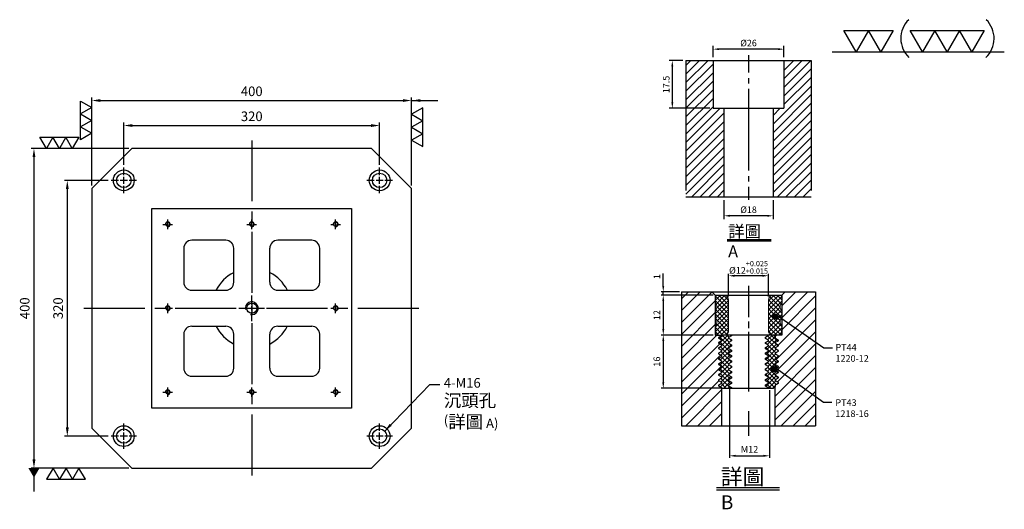
# Model space of a CAD drawing. Units: millimetres. Extents: x 4430 to 5667, y 7084 to 8612.
# Drawn here: x 4435 to 5667, y 8000 to 8612 of the extents above; entities that cross this region are included whole.
import ezdxf

# ---------------------------------------------------------------- set-up
doc = ezdxf.new("R2010")
doc.units = ezdxf.units.MM
for name, pattern in [('CENTER2', [28.575, 19.05, -3.175, 3.175, -3.175]), ('CL-5', [7, 5, -0.5, 1, -0.5]), ('PHANTOM2', [31.75, 15.875, -3.175, 3.175, -3.175, 3.175, -3.175])]:
    doc.linetypes.add(name, pattern=pattern)
for name, color, linetype in [('01', 4, 'Continuous'), ('CL', 1, 'CENTER2'), ('CLL', 1, 'Continuous'), ('DIM', 6, 'Continuous'), ('G', 3, 'Continuous'), ('H', 2, 'Continuous'), ('L', 30, 'PHANTOM2'), ('TXT', 3, 'Continuous'), ('W', 7, 'Continuous')]:
    doc.layers.add(name, color=color, linetype=linetype)
doc.styles.add('TXT-1', font='txt.shx', dxfattribs={"width": 0.9, "bigfont": 'chineset.shx'})
doc.styles.add('TXT-7', font='txt.shx', dxfattribs={"width": 0.8, "bigfont": 'chineset.shx'})
doc.dimstyles.new('HISO-25', dxfattribs={"dimscale": 6, "dimtxt": 2, "dimasz": 1.8, "dimexe": 0.6, "dimexo": 0.6, "dimgap": 0.66666, "dimtad": 0, "dimtoh": 1, "dimdec": 3, "dimdsep": 46, "dimtxsty": 'TXT-7', "dimcen": -2.5, "dimclrd": 256, "dimclre": 256, "dimclrt": 3, "dimadec": 0, "dimazin": 0, "dimtfac": 0.8, "dimtdec": 3, "dimtmove": 0, "dimatfit": 3, "dimfxl": 0, "dimlwd": -1, "dimarcsym": 0})
doc.dimstyles.new('ISO-25', dxfattribs={"dimscale": 6, "dimtxt": 2, "dimasz": 1.8, "dimexe": 0.6, "dimexo": 0.6, "dimgap": 0.66666, "dimtad": 1, "dimdec": 3, "dimdsep": 46, "dimtxsty": 'TXT-1', "dimcen": -2.5, "dimclrd": 256, "dimclre": 256, "dimclrt": 3, "dimadec": 0, "dimazin": 0, "dimtfac": 0.8, "dimtdec": 3, "dimtmove": 0, "dimatfit": 3, "dimfxl": 0, "dimlwd": -1, "dimarcsym": 0})

# ---------------------------------------------------------------- blocks, each defined once
blk = doc.blocks.new('M10螺絲')
at = {"layer": '01'}
blk.add_circle((0, 0), 4, dxfattribs=at)
at = {"layer": 'CL', "linetype": 'CL-5', "ltscale": 3}
for p, q in [((0, 2.86), (0, 10)), ((-10, 0), (-2.86, 0)), ((-1.76, 0), (1.76, 0)), ((0, -1.76), (0, 1.76)), ((2.86, 0), (10, 0)), ((0, -10), (0, -2.86))]:
    blk.add_line(p, q, dxfattribs=at)
at = {"layer": 'G'}
blk.add_arc((0, 0), 5, 259.19308, 190.80692, dxfattribs=at)
blk = doc.blocks.new('*D26')
at = {"layer": 'Defpoints', "color": 0}
for p in [(875.6, 19364.6), (475.6, 19254.7), (875.6, 19254.7)]:
    blk.add_point(p, dxfattribs=at)
at = {"layer": 'DIM', "lineweight": -2}
for p, q in [((475.6, 19258.3), (475.6, 19368.2)), ((875.6, 19258.3), (875.6, 19368.2))]:
    blk.add_line(p, q, dxfattribs=at)
at = {"layer": 'DIM'}
blk.add_line((486.4, 19364.6), (864.8, 19364.6), dxfattribs=at)
for points in [[(486.4, 19366.4), (486.4, 19362.8), (475.6, 19364.6)], [(864.8, 19366.4), (864.8, 19362.8), (875.6, 19364.6)]]:
    blk.add_solid(points, dxfattribs=at)
at = {"layer": 'DIM', "color": 3, "insert": (675.6, 19374.6), "char_height": 12, "attachment_point": 5, "style": 'TXT-1'}
blk.add_mtext('400', dxfattribs=at)
blk = doc.blocks.new('*D27')
at = {"layer": 'Defpoints', "color": 0}
for p in [(525.6, 19304.7), (403.2, 18904.7), (525.6, 18904.7)]:
    blk.add_point(p, dxfattribs=at)
at = {"layer": 'DIM', "lineweight": -2}
for p, q in [((522, 19304.7), (399.6, 19304.7)), ((522, 18904.7), (399.6, 18904.7))]:
    blk.add_line(p, q, dxfattribs=at)
at = {"layer": 'DIM'}
blk.add_line((403.2, 19293.9), (403.2, 18915.5), dxfattribs=at)
for points in [[(401.4, 19293.9), (405, 19293.9), (403.2, 19304.7)], [(401.4, 18915.5), (405, 18915.5), (403.2, 18904.7)]]:
    blk.add_solid(points, dxfattribs=at)
at = {"layer": 'DIM', "color": 3, "insert": (393.2, 19104.7), "char_height": 12, "attachment_point": 5, "rotation": 90, "style": 'TXT-1'}
blk.add_mtext('400', dxfattribs=at)
blk = doc.blocks.new('*D20')
at = {"layer": 'Defpoints', "color": 0}
for p in [(835.6, 19333.3), (515.6, 19280.7), (835.6, 19280.7)]:
    blk.add_point(p, dxfattribs=at)
at = {"layer": 'DIM', "lineweight": -2}
for p, q in [((515.6, 19284.3), (515.6, 19336.9)), ((835.6, 19284.3), (835.6, 19336.9))]:
    blk.add_line(p, q, dxfattribs=at)
at = {"layer": 'DIM'}
blk.add_line((526.4, 19333.3), (824.8, 19333.3), dxfattribs=at)
for points in [[(526.4, 19335.1), (526.4, 19331.5), (515.6, 19333.3)], [(824.8, 19335.1), (824.8, 19331.5), (835.6, 19333.3)]]:
    blk.add_solid(points, dxfattribs=at)
at = {"layer": 'DIM', "color": 3, "insert": (675.6, 19343.3), "char_height": 12, "attachment_point": 5, "style": 'TXT-1'}
blk.add_mtext('320', dxfattribs=at)
blk = doc.blocks.new('*D21')
at = {"layer": 'Defpoints', "color": 0}
for p in [(499.6, 19264.7), (444.9, 18944.7), (499.6, 18944.7)]:
    blk.add_point(p, dxfattribs=at)
at = {"layer": 'DIM', "lineweight": -2}
for p, q in [((496, 19264.7), (441.3, 19264.7)), ((496, 18944.7), (441.3, 18944.7))]:
    blk.add_line(p, q, dxfattribs=at)
at = {"layer": 'DIM'}
blk.add_line((444.9, 19253.9), (444.9, 18955.5), dxfattribs=at)
for points in [[(443.1, 19253.9), (446.7, 19253.9), (444.9, 19264.7)], [(443.1, 18955.5), (446.7, 18955.5), (444.9, 18944.7)]]:
    blk.add_solid(points, dxfattribs=at)
at = {"layer": 'DIM', "color": 3, "insert": (434.9, 19104.7), "char_height": 12, "attachment_point": 5, "rotation": 90, "style": 'TXT-1'}
blk.add_mtext('320', dxfattribs=at)
blk = doc.blocks.new('加工-3-直')
at = {"layer": '01'}
for points in [[(0, 0), (-4.33, -2.5), (-4.33, 2.5)], [(0, -5), (-4.33, -7.5), (-4.33, -2.5)], [(0, -10), (-4.33, -12.5), (-4.33, -7.5)]]:
    blk.add_lwpolyline(points, close=True, dxfattribs=at)
blk = doc.blocks.new('加工-2-橫')
at = {"layer": '01'}
for points in [[(-5, 0), (-7.5, 4.33), (-2.5, 4.33)], [(0, 0), (-2.5, 4.33), (2.5, 4.33)]]:
    blk.add_lwpolyline(points, close=True, dxfattribs=at)
blk = doc.blocks.new('2(3)')
at = {"layer": '01'}
blk.add_line((0, 0), (34.88, 0), dxfattribs=at)
for centre, start, end in [((19.24, 2.72), 134.5363, 226.3738), ((27.47, 2.72), 313.6262, 45.4637)]:
    blk.add_arc(centre, 5.34, start, end, dxfattribs=at)
blk.add_blockref('加工-2-橫', (9.86, 0))
at = {"rotation": 270}
blk.add_blockref('加工-3-直', (28.3, 0), dxfattribs=at)
blk = doc.blocks.new('3-下橫')
at = {"layer": '01'}
for points in [[(-5, 0), (-2.5, -4.33), (-7.5, -4.33)], [(0, 0), (2.5, -4.33), (-2.5, -4.33)], [(5, 0), (7.5, -4.33), (2.5, -4.33)]]:
    blk.add_lwpolyline(points, close=True, dxfattribs=at)
blk = doc.blocks.new('M16-18-26-圓孔')
at = {"layer": '01'}
blk.add_circle((0, 0), 13, dxfattribs=at)
at = {"layer": 'CLL', "ltscale": 2}
for p, q in [((0, 6.7), (0, 16)), ((-6.7, 0), (-16, 0)), ((4.5, 0), (-4.5, 0)), ((0, -4.5), (0, 4.5)), ((16, 0), (6.7, 0)), ((0, -16), (0, -6.7))]:
    blk.add_line(p, q, dxfattribs=at)
at = {"layer": 'G'}
blk.add_circle((0, 0), 9, dxfattribs=at)
blk = doc.blocks.new('*D11')
at = {"layer": 'Defpoints', "color": 0}
for p in [(-4022.14, 10245.58), (-4027.16, 10228.08), (-4012.21, 10228.08)]:
    blk.add_point(p, dxfattribs=at)
at = {"layer": 'DIM', "lineweight": -2}
for p, q in [((-4023.34, 10245.58), (-4028.36, 10245.58)), ((-4027.16, 10243.42), (-4027.16, 10230.24)), ((-4013.41, 10228.08), (-4028.36, 10228.08))]:
    blk.add_line(p, q, dxfattribs=at)
at = {"layer": 'DIM'}
for points in [[(-4027.52, 10243.42), (-4026.8, 10243.42), (-4027.16, 10245.58)], [(-4027.52, 10230.24), (-4026.8, 10230.24), (-4027.16, 10228.08)]]:
    blk.add_solid(points, dxfattribs=at)
at = {"layer": 'DIM', "color": 3, "insert": (-4029.08, 10236.83), "char_height": 2.4, "attachment_point": 5, "rotation": 90, "style": 'TXT-1'}
blk.add_mtext('17.5', dxfattribs=at)
blk = doc.blocks.new('*D13')
at = {"layer": 'Defpoints', "color": 0}
for p in [(-4008.21, 10195.58), (-3990.21, 10195.58), (-4008.21, 10188.66)]:
    blk.add_point(p, dxfattribs=at)
at = {"layer": 'DIM', "lineweight": -2}
for p, q in [((-4008.21, 10194.38), (-4008.21, 10187.46)), ((-3990.21, 10194.38), (-3990.21, 10187.46)), ((-3992.37, 10188.66), (-4006.05, 10188.66))]:
    blk.add_line(p, q, dxfattribs=at)
at = {"layer": 'DIM'}
for points in [[(-4006.05, 10189.02), (-4006.05, 10188.3), (-4008.21, 10188.66)], [(-3992.37, 10189.02), (-3992.37, 10188.3), (-3990.21, 10188.66)]]:
    blk.add_solid(points, dxfattribs=at)
at = {"layer": 'DIM', "color": 3, "insert": (-3999.21, 10190.58), "char_height": 2.4, "attachment_point": 5, "style": 'TXT-1'}
blk.add_mtext('%%C18', dxfattribs=at)
blk = doc.blocks.new('*D12')
at = {"layer": 'Defpoints', "color": 0}
for p in [(-4012.21, 10249.78), (-4012.21, 10245.58), (-3986.21, 10245.58)]:
    blk.add_point(p, dxfattribs=at)
at = {"layer": 'DIM', "lineweight": -2}
for p, q in [((-4012.21, 10246.78), (-4012.21, 10250.98)), ((-3988.37, 10249.78), (-4010.05, 10249.78)), ((-3986.21, 10246.78), (-3986.21, 10250.98))]:
    blk.add_line(p, q, dxfattribs=at)
at = {"layer": 'DIM'}
for points in [[(-4010.05, 10250.14), (-4010.05, 10249.42), (-4012.21, 10249.78)], [(-3988.37, 10250.14), (-3988.37, 10249.42), (-3986.21, 10249.78)]]:
    blk.add_solid(points, dxfattribs=at)
at = {"layer": 'DIM', "color": 3, "insert": (-3999.21, 10251.7), "char_height": 2.4, "attachment_point": 5, "style": 'TXT-1'}
blk.add_mtext('%%C26', dxfattribs=at)
blk = doc.blocks.new('*D15')
at = {"layer": 'Defpoints', "color": 0}
for p in [(14.17, 45.12), (14.17, 38.28), (26.17, 38.28)]:
    blk.add_point(p, dxfattribs=at)
at = {"layer": 'DIM', "lineweight": -2}
for p, q in [((14.17, 38.88), (14.17, 45.72)), ((26.17, 38.88), (26.17, 45.72))]:
    blk.add_line(p, q, dxfattribs=at)
at = {"layer": 'DIM'}
blk.add_line((24.37, 45.12), (15.97, 45.12), dxfattribs=at)
for points in [[(15.97, 45.42), (15.97, 44.82), (14.17, 45.12)], [(24.37, 45.42), (24.37, 44.82), (26.17, 45.12)]]:
    blk.add_solid(points, dxfattribs=at)
at = {"layer": 'DIM', "color": 3, "insert": (20.17, 47.65), "char_height": 2, "attachment_point": 5, "style": 'TXT-1'}
blk.add_mtext('%%C12{\\H1.600000;\\S+0.025^ +0.015;}', dxfattribs=at)
blk = doc.blocks.new('*D16')
at = {"layer": 'Defpoints', "color": 0}
for p in [(10.17, 27.28), (-5.48, 11.28), (12.64, 11.28)]:
    blk.add_point(p, dxfattribs=at)
at = {"layer": 'DIM', "lineweight": -2}
for p, q in [((9.57, 27.28), (-6.08, 27.28)), ((12.04, 11.28), (-6.08, 11.28))]:
    blk.add_line(p, q, dxfattribs=at)
at = {"layer": 'DIM'}
blk.add_line((-5.48, 25.48), (-5.48, 13.08), dxfattribs=at)
for points in [[(-5.78, 25.48), (-5.18, 25.48), (-5.48, 27.28)], [(-5.78, 13.08), (-5.18, 13.08), (-5.48, 11.28)]]:
    blk.add_solid(points, dxfattribs=at)
at = {"layer": 'DIM', "color": 3, "insert": (-7.15, 19.28), "char_height": 2, "attachment_point": 5, "rotation": 90, "style": 'TXT-1'}
blk.add_mtext('16', dxfattribs=at)
blk = doc.blocks.new('*D17')
at = {"layer": 'Defpoints', "color": 0}
for p in [(10.17, 39.28), (-5.48, 27.28), (10.17, 27.28)]:
    blk.add_point(p, dxfattribs=at)
at = {"layer": 'DIM', "lineweight": -2}
for p, q in [((9.57, 39.28), (-6.08, 39.28)), ((9.57, 27.28), (-6.08, 27.28))]:
    blk.add_line(p, q, dxfattribs=at)
at = {"layer": 'DIM'}
blk.add_line((-5.48, 37.48), (-5.48, 29.08), dxfattribs=at)
for points in [[(-5.78, 37.48), (-5.18, 37.48), (-5.48, 39.28)], [(-5.78, 29.08), (-5.18, 29.08), (-5.48, 27.28)]]:
    blk.add_solid(points, dxfattribs=at)
at = {"layer": 'DIM', "color": 3, "insert": (-7.15, 33.28), "char_height": 2, "attachment_point": 5, "rotation": 90, "style": 'TXT-1'}
blk.add_mtext('12', dxfattribs=at)
blk = doc.blocks.new('*D18')
at = {"layer": 'Defpoints', "color": 0}
for p in [(-5.48, 40.28), (0, 40.28), (10.17, 39.28)]:
    blk.add_point(p, dxfattribs=at)
at = {"layer": 'DIM'}
for p, q in [((-5.48, 42.08), (-5.48, 45.82)), ((-5.48, 39.28), (-5.48, 40.28)), ((-5.48, 37.48), (-5.48, 35.68))]:
    blk.add_line(p, q, dxfattribs=at)
at = {"layer": 'DIM', "lineweight": -2}
for p, q in [((-0.6, 40.28), (-6.08, 40.28)), ((9.57, 39.28), (-6.08, 39.28))]:
    blk.add_line(p, q, dxfattribs=at)
at = {"layer": 'DIM'}
for points in [[(-5.78, 42.08), (-5.18, 42.08), (-5.48, 40.28)], [(-5.78, 37.48), (-5.18, 37.48), (-5.48, 39.28)]]:
    blk.add_solid(points, dxfattribs=at)
at = {"layer": 'DIM', "color": 3, "insert": (-7.15, 44.85), "char_height": 2, "attachment_point": 5, "rotation": 90, "style": 'TXT-1'}
blk.add_mtext('1', dxfattribs=at)
blk = doc.blocks.new('_Dot')
at = {"color": 0, "linetype": 'ByBlock', "lineweight": -2}
blk.add_line((-0.5, 0), (-1, 0), dxfattribs=at)
at = {"color": 0, "linetype": 'ByBlock', "const_width": 0.5}
blk.add_lwpolyline([(-0.25, 0, 1), (0.25, 0, 1)], format="xyb", close=True, dxfattribs=at)
blk = doc.blocks.new('*D19')
at = {"layer": 'Defpoints', "color": 0}
for p in [(14.47, 11.98), (26.47, 11.28), (26.47, -9.06)]:
    blk.add_point(p, dxfattribs=at)
at = {"layer": 'DIM', "lineweight": -2}
for p, q in [((14.47, 11.38), (14.47, -9.66)), ((26.47, 10.68), (26.47, -9.66))]:
    blk.add_line(p, q, dxfattribs=at)
at = {"layer": 'DIM'}
blk.add_line((16.27, -9.06), (24.67, -9.06), dxfattribs=at)
for points in [[(16.27, -8.76), (16.27, -9.36), (14.47, -9.06)], [(24.67, -8.76), (24.67, -9.36), (26.47, -9.06)]]:
    blk.add_solid(points, dxfattribs=at)
at = {"layer": 'DIM', "color": 3, "insert": (20.47, -7.39), "char_height": 2, "attachment_point": 5, "style": 'TXT-1'}
blk.add_mtext('M12', dxfattribs=at)
blk = doc.blocks.new('中-M16-H50')
at = {"layer": 'H'}
h = blk.add_hatch(dxfattribs=at)
h.set_pattern_fill('ANSI31', color=256, scale=0.7, style=0)
h.set_pattern_definition([(45, (4022.1416, -10195.5825), (-1.5715448, 1.5715448), [])])
h.paths.add_polyline_path([(45.8828, 50), (36.9297, 50), (35.9314, 49.0017), (35.9314, 32.5003), (32.9314, 32.5003), (31.9314, 31.5003), (31.9314, 0.9845), (32.9159, 0), (45.8828, 0)])
h.paths.add_polyline_path([(0, 0), (12.9424, 0), (13.9314, 0.989), (13.9314, 31.5003), (12.9314, 32.5003), (9.9314, 32.5003), (9.9314, 49.0017), (8.9331, 50), (0, 50)])
at = {"layer": 'CLL', "ltscale": 0.4}
for p, q in [((22.9314, 52.051), (22.9314, 45.6378)), ((22.9314, 43.5258), (22.9314, 41.6539)), ((22.9314, 39.6379), (22.9314, 9.6815)), ((22.9314, 7.5695), (22.9314, 5.6966)), ((22.9314, 3.6806), (22.9314, -1.1028))]:
    blk.add_line(p, q, dxfattribs=at)
at = {"layer": 'L', "ltscale": 3}
for p, q in [((0, 50), (0, 0)), ((45.8828, 50), (45.8828, 0))]:
    blk.add_line(p, q, dxfattribs=at)
at = {"layer": 'TXT'}
for p, q in [((15.0949, -15.5609), (31.2894, -15.5609)), ((15.0949, -16.1415), (31.2894, -16.1415))]:
    blk.add_line(p, q, dxfattribs=at)
at = {"layer": 'W'}
for p, q in [((0, 50), (45.8828, 50)), ((9.9314, 50), (9.9314, 32.5003)), ((35.9314, 50), (35.9314, 32.5003)), ((9.9314, 32.5003), (35.9314, 32.5003)), ((13.9314, 32.5003), (13.9314, 0)), ((31.9314, 32.5003), (31.9314, 0))]:
    blk.add_line(p, q, dxfattribs=at)
blk.add_lwpolyline([(0, 0), (22.9314, 0), (45.8828, 0)], dxfattribs=at)
at = {"layer": 'TXT', "insert": (15.4474, -10.4411), "char_height": 4.398545, "attachment_point": 1, "style": 'TXT-1'}
blk.add_mtext('{\\C3;詳圖 A }', dxfattribs=at)
at = {"layer": 'DIM'}
for base, p1, p2, picture, middle in [((9.9314, 54.1969), (35.9314, 50), (9.9314, 50), '*D12', (22.9314, 54.1969)), ((13.9314, -6.9268), (31.9314, 0), (13.9314, 0), '*D13', (22.9314, -6.9268))]:
    dim = blk.add_linear_dim(base=base, p1=p1, p2=p2, text='%%C<>', dimstyle='ISO-25', dxfattribs=at)
    dim.commit()
    dim.dimension.update_dxf_attribs({"geometry": picture, "text_midpoint": middle, "dimtype": 128, "insert": (4022.1416, -10195.5825)})
dim = blk.add_linear_dim(base=(-5.0218, 32.5003), p1=(0, 50), p2=(9.9314, 32.5003), angle=90, dimstyle='ISO-25', dxfattribs=at)
dim.commit()
dim.dimension.update_dxf_attribs({"geometry": '*D11', "text_midpoint": (-6.9418, 41.2501), "insert": (4022.1416, -10195.5825)})
blk = doc.blocks.new('中-M12-襯牙-H40-無底')
at = {"layer": 'H'}
h = blk.add_hatch(dxfattribs=at)
h.set_pattern_fill('ANSI31', color=256, scale=0.8, style=0)
h.set_pattern_definition([(45, (-4736.652, 6872.6216), (-1.7960512, 1.7960512), [])])
h.paths.add_polyline_path([(30.1707, 27.2835), (27.7045, 27.2835), (28.3055, 26.6825), (28.3055, 26.4825), (28.3055, 26.2826), (29.1714, 25.7826), (29.1714, 25.5826), (28.3055, 25.0826), (28.3055, 24.8826), (28.3055, 24.6827), (29.1714, 24.1827), (29.1714, 23.9827), (28.3055, 23.4827), (28.3055, 23.2828), (28.3055, 23.0828), (29.1714, 22.5828), (29.1714, 22.3828), (28.3055, 21.8828), (28.3055, 21.6829), (28.3055, 21.4829), (29.1714, 20.9829), (29.1714, 20.7829), (28.3055, 20.2829), (28.3055, 20.083), (28.3055, 19.883), (29.1714, 19.383), (29.1714, 19.183), (28.3055, 18.683), (28.3055, 18.4831), (28.3055, 18.2831), (29.1714, 17.7831), (29.1714, 17.5831), (28.3055, 17.0832), (28.3055, 16.8832), (28.3055, 16.6832), (29.1714, 16.1832), (29.1714, 15.9832), (28.3055, 15.4833), (28.3055, 15.2833), (28.3055, 15.0833), (29.1714, 14.5833), (29.1714, 14.3833), (28.3055, 13.8834), (28.3055, 13.6834), (28.3055, 13.4834), (29.1714, 12.9834), (29.1714, 12.7834), (28.3055, 12.2835), (28.3055, 12.0835), (28.3055, 11.8849), (28.1714, 11.7509), (28.1714, 0), (40.341, 0), (40.341, 40.2835), (31.1707, 40.2835), (30.1707, 39.2835)])
h.paths.add_polyline_path([(11.1714, 23.3842), (12.0374, 23.8841), (12.0374, 24.0841), (12.0374, 24.2841), (11.1714, 24.7841), (11.1714, 24.9841), (12.0374, 25.484), (12.0374, 25.684), (12.0374, 25.884), (11.1714, 26.384), (11.1714, 26.584), (12.0374, 27.0839), (12.0374, 27.2835), (10.1709, 27.2835), (10.1709, 39.2832), (9.1707, 40.2835), (0.0003, 40.2835), (0.0003, 0), (12.1714, 0), (12.1714, 11.2835), (12.0374, 11.2835), (12.0374, 11.4849), (11.1714, 11.9849), (11.1714, 12.1849), (12.0374, 12.6849), (12.0374, 12.8848), (12.0374, 13.0848), (11.1714, 13.5848), (11.1714, 13.7848), (12.0374, 14.2848), (12.0374, 14.4847), (12.0374, 14.6847), (11.1714, 15.1847), (11.1714, 15.3847), (12.0374, 15.8846), (12.0374, 16.0846), (12.0374, 16.2846), (11.1714, 16.7846), (11.1714, 16.9846), (12.0374, 17.4845), (12.0374, 17.6845), (12.0374, 17.8845), (11.1714, 18.3845), (11.1714, 18.5845), (12.0374, 19.0844), (12.0374, 19.2844), (12.0374, 19.4844), (11.1714, 19.9844), (11.1714, 20.1844), (12.0374, 20.6843), (12.0374, 20.8843), (12.0374, 21.0843), (11.1714, 21.5843), (11.1714, 21.7843), (12.0374, 22.2842), (12.0374, 22.4842), (12.0374, 22.6842), (11.1714, 23.1842)])
h = blk.add_hatch(dxfattribs=at)
h.set_pattern_fill('ANSI37', color=256, scale=0.3, style=0)
h.set_pattern_definition([(45, (-580.3585, -304.5209), (-0.6735192, 0.6735192), []), (135, (-580.3585, -304.5209), (-0.6735192, -0.6735192), [])])
h.paths.add_polyline_path([(26.1707, 28.2835, 0.41421356), (27.1707, 27.2835), (29.9062, 27.2835), (30.1707, 28.7835), (30.1707, 30.1655, -0.4472136), (30.1707, 32.4016), (30.1707, 34.6655, -0.4472136), (30.1707, 36.9016), (30.1707, 38.7835, 0.41421356), (29.6707, 39.2835), (27.6707, 39.2835, 0.41421356), (26.1707, 37.7835)])
h.paths.add_polyline_path([(10.1707, 32.4016, -0.4472136), (10.1707, 30.1655), (10.1707, 28.7835), (10.4351, 27.2835), (13.1707, 27.2835, 0.41421356), (14.1707, 28.2835), (14.1707, 37.7835, 0.41421356), (12.6707, 39.2835), (10.6707, 39.2835, 0.41421356), (10.1707, 38.7835), (10.1707, 36.9016, -0.4472136), (10.1707, 34.6655)])
h = blk.add_hatch(dxfattribs=at)
h.set_pattern_fill('ANSI37', color=256, scale=0.3, style=0)
h.set_pattern_definition([(45, (-5675.3386, 6218.0246), (-0.67351921, 0.67351921), []), (135, (-5675.3386, 6218.0246), (-0.67351921, -0.67351921), [])])
h.paths.add_polyline_path([(28.3052, 16.8832), (28.3052, 17.0832), (29.1712, 17.5831), (29.1712, 17.7831), (28.3052, 18.2831), (28.3052, 18.4831), (28.3052, 18.683), (29.1712, 19.183), (29.1712, 19.383), (28.3052, 19.883), (28.3052, 20.083), (28.3052, 20.2829), (29.1712, 20.7829), (29.1712, 20.9829), (28.3052, 21.4829), (28.3052, 21.6829), (28.3052, 21.8828), (29.1712, 22.3828), (29.1712, 22.5828), (28.3052, 23.0828), (28.3052, 23.2828), (28.3052, 23.4827), (29.1712, 23.9827), (29.1712, 24.1827), (28.3052, 24.6827), (28.3052, 24.8826), (28.3052, 25.0826), (29.1712, 25.5826), (29.1712, 25.7826), (28.3052, 26.2826), (28.3052, 26.4825), (28.3052, 26.6825), (27.7042, 27.2835), (26.1712, 27.2835), (26.1712, 27.1821), (25.3052, 26.6821), (25.3052, 26.4822), (25.3052, 26.2822), (26.1712, 25.7822), (26.1712, 25.5822), (25.3052, 25.0823), (25.3052, 24.8823), (25.3052, 24.6823), (26.1712, 24.1823), (26.1712, 23.9823), (25.3052, 23.4824), (25.3052, 23.2824), (25.3052, 23.0824), (26.1712, 22.5824), (26.1712, 22.3824), (25.3052, 21.8825), (25.3052, 21.6825), (25.3052, 21.4825), (26.1712, 20.9825), (26.1712, 20.7825), (25.3052, 20.2826), (25.3052, 20.0826), (25.3052, 19.8826), (26.1712, 19.3826), (26.1712, 19.1826), (25.3052, 18.6827), (25.3052, 18.4827), (25.3052, 18.2827), (26.1712, 17.7827), (26.1712, 17.5827), (25.3052, 17.0828), (25.3052, 16.8828), (25.3052, 16.6828), (26.1712, 16.1828), (26.1712, 15.9828), (25.3052, 15.4829), (25.3052, 15.2829), (25.3052, 15.0829), (26.1712, 14.5829), (26.1712, 14.3829), (25.3052, 13.883), (25.3052, 13.683), (25.3052, 13.483), (26.1712, 12.983), (26.1712, 12.783), (25.3052, 12.2831), (25.3052, 12.0831), (25.3052, 11.8831), (26.1712, 11.3831), (26.1712, 11.2835), (27.7036, 11.2835), (28.3052, 11.8849), (28.3052, 12.0835), (28.3052, 12.2835), (29.1712, 12.7834), (29.1712, 12.9834), (28.3052, 13.4834), (28.3052, 13.6834), (28.3052, 13.8834), (29.1712, 14.3833), (29.1712, 14.5833), (28.3052, 15.0833), (28.3052, 15.2833), (28.3052, 15.4833), (29.1712, 15.9832), (29.1712, 16.1832), (28.3052, 16.6832)])
h.paths.add_polyline_path([(12.0371, 16.2846), (12.0371, 16.0846), (12.0371, 15.8846), (11.1712, 15.3847), (11.1712, 15.1847), (12.0371, 14.6847), (12.0371, 14.4847), (12.0371, 14.2848), (11.1712, 13.7848), (11.1712, 13.5848), (12.0371, 13.0848), (12.0371, 12.8848), (12.0371, 12.6849), (11.1712, 12.1849), (11.1712, 11.9849), (12.0371, 11.4849), (12.0371, 11.2835), (15.0371, 11.2835), (15.0371, 11.4845), (14.1712, 11.9845), (14.1712, 12.1845), (15.0371, 12.6845), (15.0371, 12.8845), (15.0371, 13.0844), (14.1712, 13.5844), (14.1712, 13.7844), (15.0371, 14.2844), (15.0371, 14.4844), (15.0371, 14.6843), (14.1712, 15.1843), (14.1712, 15.3843), (15.0371, 15.8843), (15.0371, 16.0842), (15.0371, 16.2842), (14.1712, 16.7842), (14.1712, 16.9842), (15.0371, 17.4842), (15.0371, 17.6841), (15.0371, 17.8841), (14.1712, 18.3841), (14.1712, 18.5841), (15.0371, 19.0841), (15.0371, 19.284), (15.0371, 19.484), (14.1712, 19.984), (14.1712, 20.184), (15.0371, 20.684), (15.0371, 20.8839), (15.0371, 21.0839), (14.1712, 21.5839), (14.1712, 21.7839), (15.0371, 22.2838), (15.0371, 22.4838), (15.0371, 22.6838), (14.1712, 23.1838), (14.1712, 23.3838), (15.0371, 23.8837), (15.0371, 24.0837), (15.0371, 24.2837), (14.1712, 24.7837), (14.1712, 24.9837), (15.0371, 25.4836), (15.0371, 25.6836), (15.0371, 25.8836), (14.1712, 26.3836), (14.1712, 26.5836), (15.0371, 27.0835), (15.0371, 27.2835), (12.0371, 27.2835), (12.0371, 27.0839), (11.1712, 26.584), (11.1712, 26.384), (12.0371, 25.884), (12.0371, 25.684), (12.0371, 25.484), (11.1712, 24.9841), (11.1712, 24.7841), (12.0371, 24.2841), (12.0371, 24.0841), (12.0371, 23.8841), (11.1712, 23.3842), (11.1712, 23.1842), (12.0371, 22.6842), (12.0371, 22.4842), (12.0371, 22.2842), (11.1712, 21.7843), (11.1712, 21.5843), (12.0371, 21.0843), (12.0371, 20.8843), (12.0371, 20.6843), (11.1712, 20.1844), (11.1712, 19.9844), (12.0371, 19.4844), (12.0371, 19.2844), (12.0371, 19.0844), (11.1712, 18.5845), (11.1712, 18.3845), (12.0371, 17.8845), (12.0371, 17.6845), (12.0371, 17.4845), (11.1712, 16.9846), (11.1712, 16.7846)])
at = {"layer": '01'}
blk.add_line((10.1704, 39.2835), (30.1704, 39.2835), dxfattribs=at)
at = {"layer": 'CLL', "ltscale": 0.4}
for p, q in [((20.1707, 42.0834), (20.1707, 32.653)), ((20.1707, 31.3519), (20.1707, 29.3816)), ((20.1707, 28.2663), (20.1707, 10.3347)), ((20.1707, 4.3908), (20.1707, -3.0486))]:
    blk.add_line(p, q, dxfattribs=at)
at = {"layer": 'DIM'}
for p, q in [((28.9029, 33.1118), (42.8444, 23.4614)), ((42.8444, 23.4614), (45.4113, 23.4614)), ((28.4643, 17.2671), (42.7023, 7.0469)), ((42.7023, 7.0469), (45.2692, 7.0469))]:
    blk.add_line(p, q, dxfattribs=at)
at = {"layer": 'L', "ltscale": 3}
for p, q in [((0, 40.2835), (0, 0)), ((40.3407, 40.2835), (40.3407, 0))]:
    blk.add_line(p, q, dxfattribs=at)
at = {"layer": 'TXT'}
for p, q in [((10.4985, -18.6169), (29.5281, -18.6169)), ((10.4985, -19.3057), (29.5281, -19.3057))]:
    blk.add_line(p, q, dxfattribs=at)
at = {"layer": 'W'}
for p, q in [((0, 40.2835), (9.1704, 40.2835)), ((10.1707, 39.2832), (9.1704, 40.2835)), ((9.1704, 40.2835), (31.1704, 40.2835)), ((10.1707, 39.2832), (10.1707, 27.2835)), ((30.1704, 39.2835), (31.1704, 40.2835)), ((30.1704, 39.2835), (30.1704, 27.2835)), ((31.1704, 40.2835), (40.3407, 40.2835)), ((10.1707, 27.2835), (12.0366, 27.2835)), ((12.0371, 27.0839), (11.1712, 26.584)), ((30.1704, 27.2835), (12.0371, 27.2835)), ((12.0371, 27.2835), (12.0371, 27.0839)), ((28.3052, 26.6825), (27.7042, 27.2835)), ((28.3052, 26.4825), (28.3052, 26.6825)), ((11.1712, 26.584), (11.1712, 26.384)), ((11.1712, 26.384), (12.0371, 25.884)), ((12.0371, 25.484), (11.1712, 24.9841)), ((11.1712, 24.9841), (11.1712, 24.7841)), ((11.1712, 24.7841), (12.0371, 24.2841)), ((12.0371, 23.8841), (11.1712, 23.3842)), ((11.9619, 25.9275), (12.0371, 25.8522)), ((12.0371, 25.884), (12.0371, 25.684)), ((12.0371, 25.684), (12.0371, 25.484)), ((12.0371, 24.2841), (12.0371, 24.0841)), ((12.0371, 24.0841), (12.0371, 23.8841)), ((28.3052, 26.2826), (28.3052, 26.4825)), ((29.1712, 25.7826), (28.3052, 26.2826)), ((28.3052, 25.0826), (29.1712, 25.5826)), ((28.3052, 24.8826), (28.3052, 25.0826)), ((28.3052, 24.6827), (28.3052, 24.8826)), ((29.1712, 24.1827), (28.3052, 24.6827)), ((28.3052, 23.4827), (29.1712, 23.9827)), ((29.1712, 25.5826), (29.1712, 25.7826)), ((29.1712, 23.9827), (29.1712, 24.1827)), ((11.1712, 23.3842), (11.1712, 23.1842)), ((11.1712, 23.1842), (12.0371, 22.6842)), ((12.0371, 22.2842), (11.1712, 21.7843)), ((11.1712, 21.7843), (11.1712, 21.5843)), ((11.1712, 21.5843), (12.0371, 21.0843)), ((12.0371, 22.6842), (12.0371, 22.4842)), ((12.0371, 22.4842), (12.0371, 22.2842)), ((12.0371, 21.0843), (12.0371, 20.8843)), ((12.0371, 20.8843), (12.0371, 20.6843)), ((28.3052, 23.2828), (28.3052, 23.4827)), ((28.3052, 23.0828), (28.3052, 23.2828)), ((29.1712, 22.5828), (28.3052, 23.0828)), ((28.3052, 21.8828), (29.1712, 22.3828)), ((28.3052, 21.6829), (28.3052, 21.8828)), ((28.3052, 21.4829), (28.3052, 21.6829)), ((29.1712, 20.9829), (28.3052, 21.4829)), ((28.3052, 20.2829), (29.1712, 20.7829)), ((29.1712, 22.3828), (29.1712, 22.5828)), ((29.1712, 20.7829), (29.1712, 20.9829)), ((12.0371, 20.6843), (11.1712, 20.1844)), ((11.1712, 20.1844), (11.1712, 19.9844)), ((11.1712, 19.9844), (12.0371, 19.4844)), ((12.0371, 19.0844), (11.1712, 18.5845)), ((11.1712, 18.5845), (11.1712, 18.3845)), ((11.1712, 18.3845), (12.0371, 17.8845)), ((12.0371, 19.4844), (12.0371, 19.2844)), ((12.0371, 19.2844), (12.0371, 19.0844)), ((12.0371, 17.8845), (12.0371, 17.6845)), ((28.3052, 20.083), (28.3052, 20.2829)), ((28.3052, 19.883), (28.3052, 20.083)), ((29.1712, 19.383), (28.3052, 19.883)), ((28.3052, 18.683), (29.1712, 19.183)), ((28.3052, 18.4831), (28.3052, 18.683)), ((28.3052, 18.2831), (28.3052, 18.4831)), ((29.1712, 17.7831), (28.3052, 18.2831)), ((29.1712, 19.183), (29.1712, 19.383)), ((29.1712, 17.5831), (29.1712, 17.7831)), ((12.0371, 17.4845), (11.1712, 16.9846)), ((11.1712, 16.9846), (11.1712, 16.7846)), ((11.1712, 16.7846), (12.0371, 16.2846)), ((12.0371, 15.8846), (11.1712, 15.3847)), ((11.1712, 15.3847), (11.1712, 15.1847)), ((11.1712, 15.1847), (12.0371, 14.6847)), ((12.0371, 17.6845), (12.0371, 17.4845)), ((12.0371, 16.2846), (12.0371, 16.0846)), ((12.0371, 16.0846), (12.0371, 15.8846)), ((28.3052, 17.0832), (29.1712, 17.5831)), ((28.3052, 16.8832), (28.3052, 17.0832)), ((28.3052, 16.6832), (28.3052, 16.8832)), ((29.1712, 16.1832), (28.3052, 16.6832)), ((28.3052, 15.4833), (29.1712, 15.9832)), ((28.3052, 15.2833), (28.3052, 15.4833)), ((28.3052, 15.0833), (28.3052, 15.2833)), ((29.1712, 14.5833), (28.3052, 15.0833)), ((29.1712, 15.9832), (29.1712, 16.1832)), ((12.0371, 14.2848), (11.1712, 13.7848)), ((11.1712, 13.7848), (11.1712, 13.5848)), ((11.1712, 13.5848), (12.0371, 13.0848)), ((12.0371, 12.6849), (11.1712, 12.1849)), ((11.1712, 12.1849), (11.1712, 11.9849)), ((11.1712, 11.9849), (12.0371, 11.4849)), ((12.0371, 14.6847), (12.0371, 14.4847)), ((12.0371, 14.4847), (12.0371, 14.2848)), ((12.0371, 13.0848), (12.0371, 12.8848)), ((12.0371, 12.8848), (12.0371, 12.6849)), ((27.7036, 11.2835), (28.3039, 11.8836)), ((28.3052, 13.8834), (29.1712, 14.3833)), ((28.3052, 13.6834), (28.3052, 13.8834)), ((28.3052, 13.4834), (28.3052, 13.6834)), ((29.1712, 12.9834), (28.3052, 13.4834)), ((28.3052, 12.2835), (29.1712, 12.7834)), ((28.3052, 12.0835), (28.3052, 12.2835)), ((28.3052, 11.8835), (28.3052, 12.0835)), ((29.1712, 14.3833), (29.1712, 14.5833)), ((29.1712, 12.7834), (29.1712, 12.9834)), ((12.0371, 11.4849), (12.0371, 11.2835)), ((12.0371, 11.2835), (27.7036, 11.2835)), ((12.1712, 0), (12.1712, 11.2835)), ((28.1712, 0), (28.1712, 11.7509)), ((0, 0), (40.3407, 0)), ((12.1712, 0), (28.1712, 0))]:
    blk.add_line(p, q, dxfattribs=at)
at = {"layer": 'W', "lineweight": 0}
for p, q in [((10.1707, 36.9016), (10.1707, 38.7835)), ((10.6707, 39.2835), (29.6707, 39.2835)), ((30.1707, 38.7835), (30.1707, 36.9016)), ((14.1707, 37.7835), (14.1707, 28.2835)), ((26.1707, 28.2835), (26.1707, 37.7835)), ((10.1707, 32.4016), (10.1707, 34.6655)), ((30.1707, 34.6655), (30.1707, 32.4016)), ((10.1707, 28.7835), (10.1707, 30.1655)), ((30.1707, 30.1655), (30.1707, 28.7835)), ((10.4351, 27.2835), (10.1707, 28.7835)), ((20.1707, 27.2835), (10.4351, 27.2835)), ((30.1707, 28.7835), (29.9062, 27.2835))]:
    blk.add_line(p, q, dxfattribs=at)
at = {"layer": 'W'}
for points in [[(15.0371, 27.2835), (15.0371, 27.0835), (14.1712, 26.5836), (14.1712, 26.3836), (15.0371, 25.8836), (15.0371, 25.6836), (15.0371, 25.4836), (14.1712, 24.9837), (14.1712, 24.7837), (15.0371, 24.2837), (15.0371, 24.0837), (15.0371, 23.8837), (14.1712, 23.3838), (14.1712, 23.1838), (15.0371, 22.6838), (15.0371, 22.4838), (15.0371, 22.2838), (14.1712, 21.7839), (14.1712, 21.5839), (15.0371, 21.0839), (15.0371, 20.8839), (15.0371, 20.684), (14.1712, 20.184), (14.1712, 19.984), (15.0371, 19.484), (15.0371, 19.284), (15.0371, 19.0841), (14.1712, 18.5841), (14.1712, 18.3841), (15.0371, 17.8841), (15.0371, 17.6841), (15.0371, 17.4842), (14.1712, 16.9842), (14.1712, 16.7842), (15.0371, 16.2842), (15.0371, 16.0842), (15.0371, 15.8843), (14.1712, 15.3843), (14.1712, 15.1843), (15.0371, 14.6843), (15.0371, 14.4844), (15.0371, 14.2844), (14.1712, 13.7844), (14.1712, 13.5844), (15.0371, 13.0844), (15.0371, 12.8845), (15.0371, 12.6845), (14.1712, 12.1845), (14.1712, 11.9845), (15.0371, 11.4845), (15.0371, 11.2846)], [(26.1712, 11.2831), (26.1712, 11.3831), (25.3052, 11.8831), (25.3052, 12.0831), (25.3052, 12.2831), (26.1712, 12.783), (26.1712, 12.983), (25.3052, 13.483), (25.3052, 13.683), (25.3052, 13.883), (26.1712, 14.3829), (26.1712, 14.5829), (25.3052, 15.0829), (25.3052, 15.2829), (25.3052, 15.4829), (26.1712, 15.9828), (26.1712, 16.1828), (25.3052, 16.6828), (25.3052, 16.8828), (25.3052, 17.0828), (26.1712, 17.5827), (26.1712, 17.7827), (25.3052, 18.2827), (25.3052, 18.4827), (25.3052, 18.6827), (26.1712, 19.1826), (26.1712, 19.3826), (25.3052, 19.8826), (25.3052, 20.0826), (25.3052, 20.2826), (26.1712, 20.7825), (26.1712, 20.9825), (25.3052, 21.4825), (25.3052, 21.6825), (25.3052, 21.8825), (26.1712, 22.3824), (26.1712, 22.5824), (25.3052, 23.0824), (25.3052, 23.2824), (25.3052, 23.4824), (26.1712, 23.9823), (26.1712, 24.1823), (25.3052, 24.6823), (25.3052, 24.8823), (25.3052, 25.0823), (26.1712, 25.5822), (26.1712, 25.7822), (25.3052, 26.2822), (25.3052, 26.4822), (25.3052, 26.6821), (26.1712, 27.1821), (26.1712, 27.2821)]]:
    blk.add_lwpolyline(points, dxfattribs=at)
at = {"layer": 'W', "lineweight": 0}
for centre, radius, start, end in [((10.6707, 38.7835), 0.5, 90, 180), ((12.6707, 37.7835), 1.5, 0, 90), ((27.6707, 37.7835), 1.5, 90, 180), ((29.6707, 38.7835), 0.5, 0, 90), ((9.1707, 35.7835), 1.5, 311.810315, 48.189685), ((31.1707, 35.7835), 1.5, 131.810315, 228.189685), ((9.1707, 31.2835), 1.5, 311.810315, 48.189685), ((31.1707, 31.2835), 1.5, 131.810315, 228.189685), ((13.1707, 28.2835), 1, 270, 0), ((27.1707, 28.2835), 1, 180, 270)]:
    blk.add_arc(centre, radius, start, end, dxfattribs=at)
at = {"layer": 'DIM', "yscale": 1.800000000000182, "zscale": 1.8}
for p, xscale, rotation in [((28.1629, 32.8595), 1.79999999999993, 145.3087674337417), ((27.7332, 17.0273), 1.799999999999535, 144.3285954977653)]:
    blk.add_blockref('_Dot', p, dxfattribs=dict(at, xscale=xscale, rotation=rotation))
at = {"layer": 'DIM', "color": 3, "char_height": 2, "attachment_point": 1, "style": 'TXT-1'}
for s, insert in [('PT44\\P1220-12', (46.3113, 24.5719)), ('PT43     \\P1218-16', (46.2905, 7.9472))]:
    blk.add_mtext(s, dxfattribs=dict(at, insert=insert))
at = {"layer": 'TXT', "insert": (11.8408, -12.9614), "char_height": 4.8, "attachment_point": 1, "style": 'TXT-1'}
blk.add_mtext('{\\C3;詳圖\\Ftxt|c0; \\H0.875x;B}', dxfattribs=at)
at = {"layer": 'DIM'}
for base, p1, p2, text, override, picture, middle in [((14.1704, 45.1201), (26.1704, 38.2835), (14.1704, 38.2835), '%%C<>', {"dimscale": 1, "dimtol": 1, "dimtp": 0.025, "dimtm": -0.015}, '*D15', (20.1704, 45.1201)), ((26.4712, -9.0588), (14.4712, 11.9845), (26.4712, 11.2831), 'M<>', {"dimscale": 1}, '*D19', (20.4712, -9.0588))]:
    dim = blk.add_linear_dim(base=base, p1=p1, p2=p2, text=text, dimstyle='ISO-25', override=override, dxfattribs=at)
    dim.commit()
    dim.dimension.update_dxf_attribs({"geometry": picture, "text_midpoint": middle, "dimtype": 128})
for base, p1, p2, picture, middle in [((-5.4847, 40.2835), (10.1704, 39.2835), (0, 40.2835), '*D18', (-7.1514, 44.8502)), ((-5.4847, 27.2835), (10.1704, 39.2835), (10.1704, 27.2835), '*D17', (-7.1514, 33.2835)), ((-5.4847, 11.2835), (10.1704, 27.2835), (12.6379, 11.2835), '*D16', (-7.1514, 19.2835))]:
    dim = blk.add_linear_dim(base=base, p1=p1, p2=p2, angle=90, dimstyle='ISO-25', override={"dimscale": 1}, dxfattribs=at)
    dim.commit()
    dim.dimension.update_dxf_attribs({"geometry": picture, "text_midpoint": middle})

msp = doc.modelspace()

# ---------------------------------------------------------------- linework, layer by layer
at = {"layer": 'CL', "ltscale": 4}
for p, q in [((4725.2165, 8461.2718), (4725.2165, 8041.2718)), ((4515.2165, 8251.2718), (4935.2165, 8251.2718))]:
    msp.add_line(p, q, dxfattribs=at)
at = {"layer": 'G', "ltscale": 3}
for centre, radius, start, end in [((4725.2165, 8251.2718), 50, 117.2796127, 152.7203873), ((4697.7165, 8304.5986), 10, 297.2796127, 300), ((4752.7165, 8304.5986), 10, 240, 242.7203873), ((4725.2165, 8251.2718), 50, 27.2796127, 62.7203873), ((4671.8897, 8278.7718), 10, 330, 332.7203873), ((4778.5433, 8278.7718), 10, 207.2796127, 210), ((4671.8897, 8223.7718), 10, 27.2796127, 30), ((4725.2165, 8251.2718), 50, 207.2796127, 242.7203873), ((4725.2165, 8251.2718), 50, 297.2796127, 332.7203873), ((4778.5433, 8223.7718), 10, 150, 152.7203873), ((4697.7165, 8197.945), 10, 60, 62.7203873), ((4752.7165, 8197.945), 10, 117.2796127, 120)]:
    msp.add_arc(centre, radius, start, end, dxfattribs=at)
at = {"layer": 'W'}
for p, q in [((4600.2165, 8376.2718), (4850.2165, 8376.2718)), ((4600.2165, 8126.2718), (4600.2165, 8376.2718)), ((4850.2165, 8376.2718), (4850.2165, 8126.2718)), ((4640.2165, 8326.2718), (4640.2165, 8283.7718)), ((4692.7165, 8336.2718), (4650.2165, 8336.2718)), ((4702.7165, 8283.7718), (4702.7165, 8326.2718)), ((4747.7165, 8283.7718), (4747.7165, 8326.2718)), ((4800.2165, 8336.2718), (4757.7165, 8336.2718)), ((4810.2165, 8283.7718), (4810.2165, 8326.2718)), ((4650.2165, 8273.7718), (4692.7165, 8273.7718)), ((4757.7165, 8273.7718), (4800.2165, 8273.7718)), ((4650.2165, 8228.7718), (4692.7165, 8228.7718)), ((4757.7165, 8228.7718), (4800.2165, 8228.7718)), ((4640.2165, 8218.7718), (4640.2165, 8176.2718)), ((4702.7165, 8176.2718), (4702.7165, 8218.7718)), ((4747.7165, 8176.2718), (4747.7165, 8218.7718)), ((4810.2165, 8176.2718), (4810.2165, 8218.7718)), ((4650.2165, 8166.2718), (4692.7165, 8166.2718)), ((4757.7165, 8166.2718), (4800.2165, 8166.2718)), ((4850.2165, 8126.2718), (4600.2165, 8126.2718))]:
    msp.add_line(p, q, dxfattribs=at)
msp.add_lwpolyline([(4575.2165, 8451.2718), (4525.2165, 8401.2718), (4525.2165, 8101.2718), (4575.2165, 8051.2718), (4875.2165, 8051.2718), (4925.2165, 8101.2718), (4925.2165, 8401.2718), (4875.2165, 8451.2718)], close=True, dxfattribs=at)
for centre, start, end in [((4650.2165, 8326.2718), 90, 180), ((4692.7165, 8326.2718), 0, 90), ((4757.7165, 8326.2718), 90, 180), ((4800.2165, 8326.2718), 0, 90), ((4650.2165, 8283.7718), 180, 270), ((4692.7165, 8283.7718), 270, 0), ((4757.7165, 8283.7718), 180, 270), ((4800.2165, 8283.7718), 270, 0), ((4650.2165, 8218.7718), 90, 180), ((4692.7165, 8218.7718), 0, 90), ((4757.7165, 8218.7718), 90, 180), ((4800.2165, 8218.7718), 0, 90), ((4650.2165, 8176.2718), 180, 270), ((4692.7165, 8176.2718), 270, 0), ((4757.7165, 8176.2718), 180, 270), ((4800.2165, 8176.2718), 270, 0)]:
    msp.add_arc(centre, 10, start, end, dxfattribs=at)

# ---------------------------------------------------------------- block references
for name, p, xscale, yscale, zscale in [('2(3)', (5451.393, 8572.0341), 6.171125767185003, 6.171125767185003, 6.171125767186656), ('中-M16-H50', (5268.4491, 8390.5681), 3.411449999999604, 3.411449999997785, 3.411449999999999), ('中-M12-襯牙-H40-無底', (5262.8088, 8104.3428), 4.157999999999447, 4.157999999997628, 4.158), ('3-下橫', (4492.9435, 8051.2718), -3.233161507465411, 3.233161507465411, 3.233161507462378)]:
    msp.add_blockref(name, p, dxfattribs=dict(xscale=xscale, yscale=yscale, zscale=zscale))
at = {"zscale": 3.233161507462378}
for p, xscale, yscale, rotation in [((4525.2165, 8486.3104), 3.233161507461773, 3.233161507461773, 270), ((4925.2165, 8477.7397), -3.233161507461773, 3.233161507461773, 90), ((4484.5786, 8451.2718), 3.233161507465411, 3.233161507465411, 180)]:
    msp.add_blockref('3-下橫', p, dxfattribs=dict(at, xscale=xscale, yscale=yscale, rotation=rotation))
for p in [(4565.2165, 8411.2718), (4885.2165, 8411.2718), (4565.2165, 8091.2718), (4885.2165, 8091.2718)]:
    msp.add_blockref('M16-18-26-圓孔', p)
at = {"layer": '01'}
for p, xscale, yscale, zscale in [((4620.2165, 8356.2718), 0.5999999999985448, 0.5999999999985448, 0.6), ((4725.2165, 8356.2718), 0.5999999999985448, 0.5999999999985448, 0.6), ((4830.2165, 8356.2718), 0.5999999999985448, 0.5999999999985448, 0.6), ((4725.2165, 8251.2718), 1.599999999998545, 1.599999999998545, 1.6), ((4620.2165, 8251.2718), 0.5999999999985448, 0.5999999999985448, 0.6), ((4830.2165, 8251.2718), 0.5999999999985448, 0.5999999999985448, 0.6), ((4620.2165, 8146.2718), 0.5999999999985448, 0.5999999999985448, 0.6), ((4725.2165, 8146.2718), 0.5999999999985448, 0.5999999999985448, 0.6), ((4830.2165, 8146.2718), 0.5999999999985448, 0.5999999999985448, 0.6)]:
    msp.add_blockref('M10螺絲', p, dxfattribs=dict(at, xscale=xscale, yscale=yscale, zscale=zscale))

# ---------------------------------------------------------------- texts
at = {"layer": 'DIM', "color": 3, "insert": (4965.4817, 8163.9384), "char_height": 12, "width": 216.787051, "attachment_point": 1, "style": 'TXT-1'}
msp.add_mtext('4-M16\\P{\\H1.333x;沉頭孔\\H0.8436x;\\P}({\\H1.333x;詳圖} A)', dxfattribs=at)

# ---------------------------------------------------------------- dimensions: what is measured, and where the dimension line sits
at = {"layer": 'DIM'}
for base, p1, p2, picture, middle in [((4925.2165, 8511.1584), (4525.2165, 8401.2718), (4925.2165, 8401.2718), '*D26', (4725.2165, 8511.1584)), ((4885.2165, 8479.9007), (4565.2165, 8427.2718), (4885.2165, 8427.2718), '*D20', (4725.2165, 8479.9007))]:
    dim = msp.add_linear_dim(base=base, p1=p1, p2=p2, dimstyle='ISO-25', dxfattribs=at)
    dim.commit()
    dim.dimension.update_dxf_attribs({"geometry": picture, "text_midpoint": middle, "dimtype": 128, "insert": (4049.6405, -10853.4157)})
for base, p1, p2, picture, middle in [((4452.8513, 8051.2718), (4575.2165, 8451.2718), (4575.2165, 8051.2718), '*D27', (4452.8513, 8251.2718)), ((4494.5051, 8091.2718), (4549.2165, 8411.2718), (4549.2165, 8091.2718), '*D21', (4494.5051, 8251.2718))]:
    dim = msp.add_linear_dim(base=base, p1=p1, p2=p2, angle=90, dimstyle='ISO-25', dxfattribs=at)
    dim.commit()
    dim.dimension.update_dxf_attribs({"geometry": picture, "text_midpoint": middle, "dimtype": 128, "insert": (4049.6405, -10853.4157)})

# ---------------------------------------------------------------- leaders
for points in [[(4925.2165, 8511.1759), (4958.1552, 8511.1759)], [(4891.5487, 8097.6673), (4948.1941, 8156.0675), (4960.5844, 8156.0675)]]:
    msp.add_leader(points, dimstyle='HISO-25', dxfattribs=at)
msp.add_leader([(4452.8513, 8051.2718), (4452.8513, 8022.1111)], dimstyle='HISO-25', override={"dimasz": 2, "dimldrblk": 'DatumFilled'}, dxfattribs=at)

doc.saveas('drawing.dxf')
